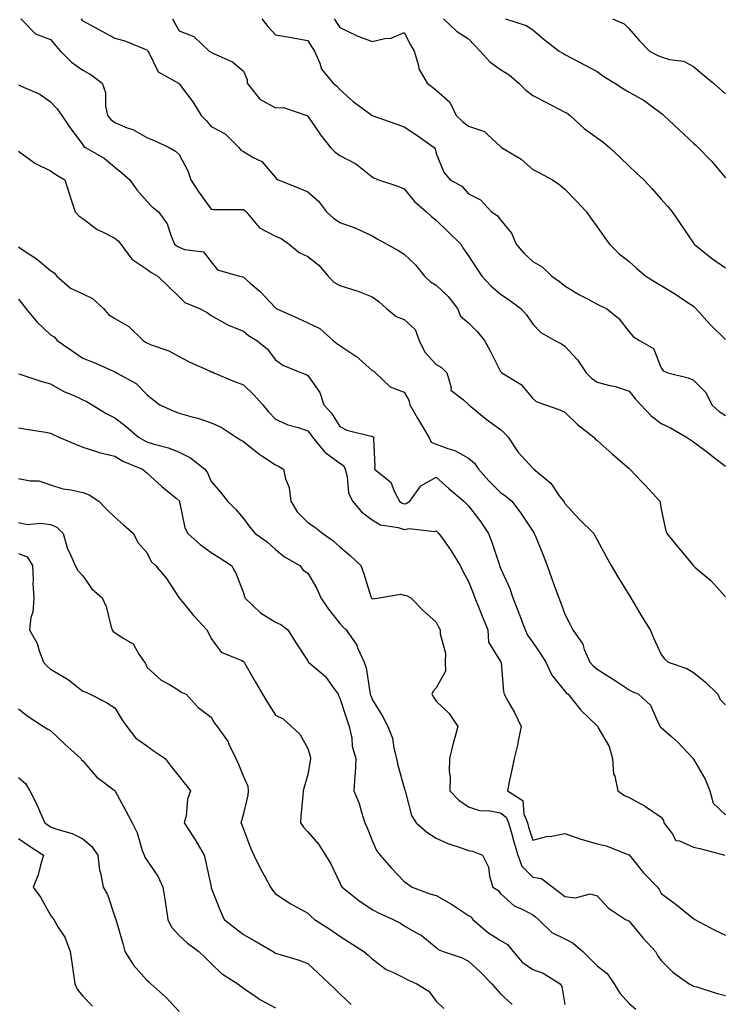
# Model space of a CAD drawing. Units: inches. Extents: x 920963 to 923603, y 7377098 to 7379738.
# Drawn here: x 922728 to 922948, y 7377916 to 7378222 of the extents above; entities that cross this region are included whole.
import ezdxf

# ---------------------------------------------------------------- set-up
doc = ezdxf.new("R2010")
doc.units = ezdxf.units.IN
doc.header["$MEASUREMENT"] = 0
doc.layers.add('Contour_92097377', color=7, linetype='Continuous', true_color=0xa0b8dd)

msp = doc.modelspace()

# ---------------------------------------------------------------- linework, layer by layer
at = {"layer": 'Contour_92097377'}
for points in [[(922728.86, 7378221.92, 3359), (922733.42, 7378217.29, 3359), (922738.05, 7378215.52, 3359), (922739.69, 7378213.56, 3359), (922741.14, 7378211.92, 3359), (922744.6, 7378208.47, 3359), (922748.05, 7378206, 3359), (922750.68, 7378204.55, 3359), (922754.16, 7378201.92, 3359), (922755.15, 7378199.02, 3359), (922755.2, 7378194.77, 3359), (922755.79, 7378191.92, 3359), (922756.76, 7378190.63, 3359), (922758.05, 7378189.71, 3359), (922761.86, 7378188.11, 3359), (922763.65, 7378187.52, 3359), (922768.05, 7378185.02, 3359), (922770.26, 7378184.13, 3359), (922774.98, 7378181.92, 3359), (922776.92, 7378180.79, 3359), (922778.05, 7378179.75, 3359), (922780.81, 7378174.69, 3359), (922781.72, 7378171.92, 3359), (922784.17, 7378168.04, 3359), (922788.05, 7378162.77, 3359), (922788.83, 7378162.7, 3359), (922797.27, 7378162.7, 3359), (922798.05, 7378162.64, 3359), (922798.48, 7378162.35, 3359), (922798.95, 7378161.92, 3359), (922803.06, 7378156.93, 3359), (922808.05, 7378154.4, 3359), (922809.76, 7378153.63, 3359), (922812.28, 7378151.92, 3359), (922815.42, 7378149.29, 3359), (922818.05, 7378148.03, 3359), (922821.48, 7378145.35, 3359), (922824.41, 7378141.92, 3359), (922826.17, 7378140.04, 3359), (922828.05, 7378139.06, 3359), (922832.32, 7378137.65, 3359), (922833.48, 7378137.35, 3359), (922838.05, 7378135.47, 3359), (922840.17, 7378134.04, 3359), (922842.6, 7378131.92, 3359), (922845.55, 7378129.43, 3359), (922848.05, 7378128.48, 3359), (922851.48, 7378125.35, 3359), (922852.68, 7378121.92, 3359), (922854.45, 7378118.32, 3359), (922858.05, 7378114.43, 3359), (922859.71, 7378113.58, 3359), (922861.31, 7378111.92, 3359), (922862.7, 7378107.27, 3359), (922862.58, 7378106.45, 3359), (922866.53, 7378103.44, 3359), (922868.05, 7378102.08, 3359), (922868.11, 7378101.98, 3359), (922868.18, 7378101.92, 3359), (922873.58, 7378097.45, 3359), (922878.05, 7378094.26, 3359), (922879.27, 7378093.14, 3359), (922880.41, 7378091.92, 3359), (922883.41, 7378087.28, 3359), (922888.05, 7378082.23, 3359), (922888.23, 7378082.1, 3359), (922888.41, 7378081.92, 3359), (922893.67, 7378077.54, 3359), (922896.31, 7378073.66, 3359), (922897.6, 7378071.92, 3359), (922897.79, 7378071.65, 3359), (922898.05, 7378071.29, 3359), (922902.54, 7378066.41, 3359), (922907.03, 7378061.92, 3359), (922907.38, 7378061.25, 3359), (922908.05, 7378059.97, 3359), (922910.87, 7378054.74, 3359), (922912.43, 7378051.92, 3359), (922914.54, 7378048.41, 3359), (922918.05, 7378042.72, 3359), (922918.36, 7378042.23, 3359), (922918.55, 7378041.92, 3359), (922919.3, 7378040.68, 3359), (922922.07, 7378035.94, 3359), (922924.6, 7378031.92, 3359), (922925.59, 7378029.47, 3359), (922928.05, 7378024.31, 3359), (922929.04, 7378022.91, 3359), (922930.16, 7378021.92, 3359), (922936.03, 7378019.9, 3359), (922938.05, 7378018.66, 3359), (922941.83, 7378015.7, 3359), (922945.65, 7378011.92, 3359), (922946.38, 7378010.25, 3359), (922948.05, 7378008.68, 3359)], [(922747.56, 7378221.92, 3360), (922747.78, 7378221.65, 3360), (922748.05, 7378221.35, 3360), (922749.29, 7378220.69, 3360), (922754.2, 7378218.07, 3360), (922758.05, 7378215.92, 3360), (922761.2, 7378215.07, 3360), (922767.48, 7378212.49, 3360), (922768.05, 7378212.3, 3360), (922768.2, 7378212.07, 3360), (922768.27, 7378211.92, 3360), (922768.7, 7378211.27, 3360), (922771.57, 7378205.44, 3360), (922777.87, 7378201.92, 3360), (922777.97, 7378201.84, 3360), (922778.05, 7378201.78, 3360), (922782.3, 7378196.17, 3360), (922784.86, 7378191.92, 3360), (922786.47, 7378190.34, 3360), (922788.05, 7378188.53, 3360), (922792.36, 7378186.23, 3360), (922796.67, 7378181.92, 3360), (922797.28, 7378181.15, 3360), (922798.05, 7378180.72, 3360), (922801.09, 7378178.89, 3360), (922803.73, 7378177.6, 3360), (922808.05, 7378172.63, 3360), (922808.36, 7378172.23, 3360), (922808.88, 7378171.92, 3360), (922815.43, 7378169.3, 3360), (922818.05, 7378168.2, 3360), (922821.38, 7378165.25, 3360), (922823.9, 7378161.92, 3360), (922826.07, 7378159.94, 3360), (922828.05, 7378158.64, 3360), (922832.99, 7378156.86, 3360), (922833.26, 7378156.71, 3360), (922838.05, 7378154.46, 3360), (922839.7, 7378153.56, 3360), (922842.64, 7378151.92, 3360), (922846.11, 7378149.98, 3360), (922848.05, 7378148.78, 3360), (922851.57, 7378145.44, 3360), (922854.37, 7378141.92, 3360), (922856.28, 7378140.15, 3360), (922858.05, 7378139.1, 3360), (922861.71, 7378135.58, 3360), (922864.67, 7378131.92, 3360), (922865.58, 7378129.45, 3360), (922868.05, 7378127.4, 3360), (922870.81, 7378124.68, 3360), (922873.05, 7378121.92, 3360), (922874.81, 7378118.68, 3360), (922878.05, 7378112.28, 3360), (922878.21, 7378112.08, 3360), (922878.48, 7378111.92, 3360), (922884.43, 7378108.3, 3360), (922888.05, 7378103.89, 3360), (922889.11, 7378102.98, 3360), (922892.05, 7378101.92, 3360), (922896.53, 7378100.4, 3360), (922898.05, 7378099.64, 3360), (922901.95, 7378095.82, 3360), (922907.02, 7378091.92, 3360), (922907.51, 7378091.38, 3360), (922908.05, 7378090.82, 3360), (922912.81, 7378086.68, 3360), (922916.74, 7378083.23, 3360), (922918.05, 7378082.08, 3360), (922918.13, 7378082, 3360), (922918.23, 7378081.92, 3360), (922922.09, 7378077.88, 3360), (922923.03, 7378076.9, 3360), (922927.55, 7378071.92, 3360), (922927.69, 7378071.56, 3360), (922928.05, 7378069.52, 3360), (922929.33, 7378063.2, 3360), (922929.72, 7378061.92, 3360), (922933.51, 7378057.38, 3360), (922937.73, 7378052.24, 3360), (922937.99, 7378051.92, 3360), (922938.05, 7378051.86, 3360), (922938.48, 7378051.49, 3360), (922943.42, 7378047.29, 3360), (922948.05, 7378042.18, 3360)], [(922775.98, 7378221.92, 3361), (922776.76, 7378220.63, 3361), (922778.05, 7378218.21, 3361), (922782.64, 7378216.51, 3361), (922787.35, 7378211.92, 3361), (922787.85, 7378211.72, 3361), (922788.05, 7378211.6, 3361), (922788.75, 7378211.22, 3361), (922794.7, 7378208.57, 3361), (922798.05, 7378205.69, 3361), (922799.18, 7378203.05, 3361), (922799.19, 7378201.92, 3361), (922803.13, 7378197, 3361), (922808.05, 7378194.31, 3361), (922810.51, 7378194.38, 3361), (922817.82, 7378191.92, 3361), (922817.94, 7378191.81, 3361), (922818.05, 7378191.71, 3361), (922822.01, 7378185.88, 3361), (922825.18, 7378181.92, 3361), (922826.59, 7378180.46, 3361), (922828.05, 7378179.44, 3361), (922833.02, 7378176.89, 3361), (922833.45, 7378176.52, 3361), (922838.05, 7378172.82, 3361), (922838.66, 7378172.53, 3361), (922840.12, 7378171.92, 3361), (922846.1, 7378169.97, 3361), (922848.05, 7378169.11, 3361), (922851.25, 7378165.13, 3361), (922855, 7378161.92, 3361), (922856.58, 7378160.45, 3361), (922858.05, 7378159.38, 3361), (922861.8, 7378155.67, 3361), (922865.65, 7378151.92, 3361), (922866.56, 7378150.43, 3361), (922868.05, 7378148.23, 3361), (922870.57, 7378144.44, 3361), (922872.22, 7378141.92, 3361), (922875.05, 7378138.92, 3361), (922878.05, 7378136.37, 3361), (922880.7, 7378134.57, 3361), (922884.36, 7378131.92, 3361), (922886.06, 7378129.93, 3361), (922888.05, 7378127.05, 3361), (922890.56, 7378124.43, 3361), (922894.93, 7378121.92, 3361), (922897.03, 7378120.91, 3361), (922898.05, 7378120.22, 3361), (922902.01, 7378115.89, 3361), (922904.64, 7378111.92, 3361), (922906.38, 7378110.24, 3361), (922908.05, 7378108.96, 3361), (922912.06, 7378107.91, 3361), (922913.75, 7378107.62, 3361), (922918.05, 7378106.16, 3361), (922919.94, 7378103.81, 3361), (922921.72, 7378101.92, 3361), (922924.79, 7378098.66, 3361), (922928.05, 7378096.11, 3361), (922930.91, 7378094.78, 3361), (922935.92, 7378091.92, 3361), (922937.15, 7378091.02, 3361), (922938.05, 7378090.47, 3361), (922942.89, 7378086.76, 3361), (922944.2, 7378085.77, 3361), (922948.05, 7378082.86, 3361)], [(922803.79, 7378221.92, 3362), (922805.68, 7378219.55, 3362), (922808.05, 7378217.03, 3362), (922812.4, 7378216.27, 3362), (922814.03, 7378215.94, 3362), (922818.05, 7378215.2, 3362), (922819.3, 7378213.17, 3362), (922820.12, 7378211.92, 3362), (922821.84, 7378208.13, 3362), (922822.39, 7378206.26, 3362), (922826, 7378201.92, 3362), (922827.16, 7378201.03, 3362), (922828.05, 7378199.97, 3362), (922832.31, 7378196.18, 3362), (922837.95, 7378192.02, 3362), (922838.05, 7378191.94, 3362), (922838.1, 7378191.92, 3362), (922845.45, 7378189.32, 3362), (922848.05, 7378188.42, 3362), (922851.96, 7378185.83, 3362), (922857.4, 7378181.92, 3362), (922857.66, 7378181.53, 3362), (922858.05, 7378180.1, 3362), (922860.37, 7378174.24, 3362), (922862.32, 7378171.92, 3362), (922866.02, 7378169.89, 3362), (922868.05, 7378167.51, 3362), (922871.8, 7378165.68, 3362), (922875.23, 7378161.92, 3362), (922876.96, 7378160.83, 3362), (922878.05, 7378159.43, 3362), (922881.46, 7378155.33, 3362), (922882.87, 7378151.92, 3362), (922885.23, 7378149.1, 3362), (922888.05, 7378146.54, 3362), (922890.97, 7378144.84, 3362), (922894.04, 7378141.92, 3362), (922896.39, 7378140.26, 3362), (922898.05, 7378138.96, 3362), (922902.41, 7378136.28, 3362), (922905.1, 7378134.88, 3362), (922908.05, 7378133.26, 3362), (922908.97, 7378132.84, 3362), (922910.96, 7378131.92, 3362), (922914.86, 7378128.73, 3362), (922918.05, 7378124.61, 3362), (922919.34, 7378123.21, 3362), (922921.25, 7378121.92, 3362), (922925.59, 7378119.46, 3362), (922928.05, 7378113.46, 3362), (922928.67, 7378112.54, 3362), (922930.11, 7378111.92, 3362), (922936.41, 7378110.29, 3362), (922938.05, 7378109.6, 3362), (922941.92, 7378105.79, 3362), (922943.79, 7378101.92, 3362), (922946, 7378099.87, 3362), (922948.05, 7378098.57, 3362)], [(922826.33, 7378221.92, 3363), (922826.99, 7378220.86, 3363), (922828.05, 7378219.27, 3363), (922832.99, 7378216.85, 3363), (922833.17, 7378216.8, 3363), (922838.05, 7378214.94, 3363), (922842.02, 7378215.89, 3363), (922844.06, 7378215.91, 3363), (922848.05, 7378217.7, 3363), (922849.99, 7378213.86, 3363), (922851.12, 7378211.92, 3363), (922852.48, 7378207.49, 3363), (922852.58, 7378206.45, 3363), (922855.22, 7378201.92, 3363), (922856.87, 7378200.74, 3363), (922858.05, 7378199.8, 3363), (922862.21, 7378196.08, 3363), (922864.18, 7378191.92, 3363), (922866.17, 7378190.04, 3363), (922868.05, 7378188.57, 3363), (922873.02, 7378186.89, 3363), (922874.11, 7378185.86, 3363), (922878.05, 7378182.3, 3363), (922878.21, 7378182.08, 3363), (922878.32, 7378181.92, 3363), (922884.47, 7378178.34, 3363), (922888.05, 7378175.06, 3363), (922890.18, 7378174.05, 3363), (922894.16, 7378171.92, 3363), (922896.51, 7378170.38, 3363), (922898.05, 7378169, 3363), (922901.53, 7378165.4, 3363), (922904.79, 7378161.92, 3363), (922906.13, 7378160, 3363), (922908.05, 7378157.28, 3363), (922910.27, 7378154.14, 3363), (922911.89, 7378151.92, 3363), (922914.98, 7378148.85, 3363), (922918.05, 7378146.47, 3363), (922920.46, 7378144.33, 3363), (922923.22, 7378141.92, 3363), (922926.24, 7378140.11, 3363), (922928.05, 7378139.05, 3363), (922932.46, 7378136.33, 3363), (922936.12, 7378133.86, 3363), (922938.05, 7378132.57, 3363), (922938.42, 7378132.29, 3363), (922938.79, 7378131.92, 3363), (922943.11, 7378126.98, 3363), (922948.05, 7378122.27, 3363)], [(922860.25, 7378221.92, 3364), (922864.3, 7378218.17, 3364), (922868.05, 7378215.75, 3364), (922869.93, 7378213.8, 3364), (922871.68, 7378211.92, 3364), (922874.69, 7378208.55, 3364), (922878.05, 7378206.18, 3364), (922880.68, 7378204.55, 3364), (922883.74, 7378201.92, 3364), (922885.89, 7378199.76, 3364), (922888.05, 7378198.14, 3364), (922892.15, 7378196.02, 3364), (922898.05, 7378192.97, 3364), (922898.73, 7378192.6, 3364), (922899.68, 7378191.92, 3364), (922904, 7378187.87, 3364), (922908.05, 7378185, 3364), (922909.87, 7378183.73, 3364), (922911.98, 7378181.92, 3364), (922915.1, 7378178.97, 3364), (922918.05, 7378176.18, 3364), (922920.25, 7378174.12, 3364), (922922.57, 7378171.92, 3364), (922925.19, 7378169.06, 3364), (922928.05, 7378165.87, 3364), (922929.89, 7378163.76, 3364), (922931.38, 7378161.92, 3364), (922934.1, 7378157.98, 3364), (922938.05, 7378152.24, 3364), (922938.18, 7378152.05, 3364), (922938.27, 7378151.92, 3364), (922943.71, 7378147.58, 3364), (922948.05, 7378144.5, 3364)], [(922879.59, 7378221.92, 3365), (922885.99, 7378219.86, 3365), (922888.05, 7378218.53, 3365), (922891.62, 7378215.49, 3365), (922896.3, 7378211.92, 3365), (922897.4, 7378211.27, 3365), (922898.05, 7378210.88, 3365), (922900.26, 7378209.71, 3365), (922903.92, 7378207.79, 3365), (922908.05, 7378205.57, 3365), (922910.12, 7378203.99, 3365), (922913.64, 7378201.92, 3365), (922916.31, 7378200.18, 3365), (922918.05, 7378199.18, 3365), (922922.69, 7378196.56, 3365), (922925.57, 7378194.4, 3365), (922928.05, 7378192.62, 3365), (922928.43, 7378192.3, 3365), (922928.88, 7378191.92, 3365), (922933.6, 7378187.47, 3365), (922938.05, 7378183.31, 3365), (922938.77, 7378182.64, 3365), (922939.55, 7378181.92, 3365), (922943.75, 7378177.62, 3365), (922948.05, 7378172.56, 3365)], [(922912.84, 7378221.92, 3366), (922916.5, 7378220.36, 3366), (922918.05, 7378218.82, 3366), (922921.26, 7378215.13, 3366), (922924.36, 7378211.92, 3366), (922926.79, 7378210.66, 3366), (922928.05, 7378210.14, 3366), (922930.62, 7378209.35, 3366), (922934.9, 7378208.77, 3366), (922938.05, 7378207.16, 3366), (922940.87, 7378204.74, 3366), (922944.26, 7378201.92, 3366), (922946.3, 7378200.17, 3366), (922948.05, 7378198.66, 3366)], [(922728.05, 7378201.48, 3358), (922728.94, 7378201.03, 3358), (922734.71, 7378198.58, 3358), (922738.05, 7378196.19, 3358), (922740.11, 7378193.98, 3358), (922741.58, 7378191.92, 3358), (922744.18, 7378188.05, 3358), (922748.05, 7378182.76, 3358), (922748.38, 7378182.25, 3358), (922748.93, 7378181.92, 3358), (922754.71, 7378178.59, 3358), (922758.05, 7378175.85, 3358), (922760.21, 7378174.08, 3358), (922762.77, 7378171.92, 3358), (922764.89, 7378168.76, 3358), (922768.05, 7378165.21, 3358), (922769.65, 7378163.52, 3358), (922771.61, 7378161.92, 3358), (922774.37, 7378158.24, 3358), (922775.55, 7378154.42, 3358), (922776.66, 7378151.92, 3358), (922777.43, 7378151.31, 3358), (922778.05, 7378150.93, 3358), (922779.75, 7378150.22, 3358), (922785.59, 7378149.46, 3358), (922788.05, 7378146.38, 3358), (922789.99, 7378143.86, 3358), (922796.86, 7378141.92, 3358), (922797.85, 7378141.72, 3358), (922798.05, 7378141.65, 3358), (922800.07, 7378139.9, 3358), (922803.28, 7378137.15, 3358), (922808.05, 7378132.08, 3358), (922808.15, 7378132.02, 3358), (922808.28, 7378131.92, 3358), (922815.02, 7378128.89, 3358), (922818.05, 7378127.43, 3358), (922821.81, 7378125.68, 3358), (922826.02, 7378121.92, 3358), (922827.13, 7378121, 3358), (922828.05, 7378120.37, 3358), (922832.66, 7378117.31, 3358), (922833.14, 7378117.01, 3358), (922838.05, 7378112.65, 3358), (922838.57, 7378112.44, 3358), (922839.16, 7378111.92, 3358), (922843.69, 7378107.56, 3358), (922848.05, 7378105.82, 3358), (922849.51, 7378103.37, 3358), (922849.8, 7378101.92, 3358), (922852.22, 7378097.74, 3358), (922852.83, 7378096.7, 3358), (922855.68, 7378091.92, 3358), (922856.48, 7378090.35, 3358), (922858.05, 7378089.68, 3358), (922861.67, 7378088.3, 3358), (922863.85, 7378087.72, 3358), (922868.05, 7378085.39, 3358), (922869.96, 7378083.83, 3358), (922871.16, 7378081.92, 3358), (922874.37, 7378078.24, 3358), (922878.05, 7378074.62, 3358), (922879.69, 7378073.56, 3358), (922881.57, 7378071.92, 3358), (922884.36, 7378068.23, 3358), (922888.05, 7378062.63, 3358), (922888.34, 7378062.21, 3358), (922888.54, 7378061.92, 3358), (922888.88, 7378061.1, 3358), (922891.28, 7378055.15, 3358), (922892.54, 7378051.92, 3358), (922893.96, 7378047.83, 3358), (922895.05, 7378044.92, 3358), (922896.13, 7378041.92, 3358), (922896.73, 7378040.6, 3358), (922898.05, 7378036.78, 3358), (922899.71, 7378033.58, 3358), (922900.5, 7378031.92, 3358), (922903.6, 7378027.46, 3358), (922904.08, 7378025.89, 3358), (922905.81, 7378021.92, 3358), (922906.85, 7378020.72, 3358), (922908.05, 7378019.72, 3358), (922912.87, 7378016.74, 3358), (922913.98, 7378015.99, 3358), (922918.05, 7378013.29, 3358), (922918.95, 7378012.82, 3358), (922920.95, 7378011.92, 3358), (922924.65, 7378008.52, 3358), (922927.15, 7378002.82, 3358), (922927.66, 7378001.92, 3358), (922927.81, 7378001.68, 3358), (922928.05, 7378001.59, 3358), (922931.3, 7377998.67, 3358), (922933.15, 7377997.02, 3358), (922935.95, 7377994.02, 3358), (922937.92, 7377991.92, 3358), (922937.95, 7377991.82, 3358), (922938.05, 7377991.69, 3358), (922941.67, 7377985.54, 3358), (922943.13, 7377981.92, 3358), (922944.14, 7377978.01, 3358), (922948.05, 7377974.4, 3358)], [(922728.05, 7378180.78, 3357), (922731.94, 7378178.03, 3357), (922733.2, 7378177.07, 3357), (922738.05, 7378174.73, 3357), (922739.67, 7378173.54, 3357), (922742.45, 7378171.92, 3357), (922743.8, 7378167.67, 3357), (922744.6, 7378165.37, 3357), (922745.74, 7378161.92, 3357), (922746.82, 7378160.69, 3357), (922748.05, 7378159.89, 3357), (922752.58, 7378156.45, 3357), (922754.22, 7378155.75, 3357), (922758.05, 7378153.77, 3357), (922759.09, 7378152.96, 3357), (922759.93, 7378151.92, 3357), (922763.36, 7378147.23, 3357), (922768.05, 7378144.1, 3357), (922769.29, 7378143.16, 3357), (922771.46, 7378141.92, 3357), (922774.8, 7378138.67, 3357), (922778.05, 7378135.56, 3357), (922779.87, 7378133.74, 3357), (922784.39, 7378131.92, 3357), (922786.8, 7378130.67, 3357), (922788.05, 7378129.7, 3357), (922793.01, 7378126.87, 3357), (922793.14, 7378126.83, 3357), (922798.05, 7378124.83, 3357), (922799.6, 7378123.47, 3357), (922802.22, 7378121.92, 3357), (922805.44, 7378119.31, 3357), (922808.05, 7378115.92, 3357), (922810.36, 7378114.23, 3357), (922816.14, 7378111.92, 3357), (922817.52, 7378111.39, 3357), (922818.05, 7378111.04, 3357), (922821.86, 7378105.73, 3357), (922823.11, 7378101.92, 3357), (922825.43, 7378099.3, 3357), (922828.05, 7378095.18, 3357), (922830.2, 7378094.07, 3357), (922837.81, 7378092.16, 3357), (922838.05, 7378092.08, 3357), (922838.18, 7378092.05, 3357), (922838.58, 7378091.92, 3357), (922838.53, 7378091.44, 3357), (922838.92, 7378082.79, 3357), (922838.86, 7378081.92, 3357), (922843.96, 7378077.84, 3357), (922844.91, 7378075.07, 3357), (922846.57, 7378071.92, 3357), (922847.44, 7378071.32, 3357), (922848.05, 7378071.12, 3357), (922848.73, 7378071.24, 3357), (922849.82, 7378071.92, 3357), (922853.19, 7378076.78, 3357), (922858.05, 7378079.42, 3357), (922861.99, 7378075.86, 3357), (922866.64, 7378071.92, 3357), (922867.36, 7378071.23, 3357), (922868.05, 7378070.53, 3357), (922871.75, 7378065.62, 3357), (922874.26, 7378061.92, 3357), (922875.34, 7378059.21, 3357), (922877.59, 7378052.38, 3357), (922877.76, 7378051.92, 3357), (922878.05, 7378051.18, 3357), (922880.89, 7378044.76, 3357), (922881.82, 7378041.92, 3357), (922883.58, 7378037.45, 3357), (922884.21, 7378035.76, 3357), (922885.67, 7378031.92, 3357), (922886.47, 7378030.34, 3357), (922888.05, 7378027.97, 3357), (922890.56, 7378024.43, 3357), (922892.12, 7378021.92, 3357), (922894.01, 7378017.88, 3357), (922898.05, 7378012.88, 3357), (922898.49, 7378012.36, 3357), (922899.03, 7378011.92, 3357), (922903.06, 7378006.93, 3357), (922908.05, 7378002.13, 3357), (922908.16, 7378002.03, 3357), (922908.27, 7378001.92, 3357), (922908.45, 7378001.53, 3357), (922911.84, 7377995.71, 3357), (922912.85, 7377991.92, 3357), (922913.18, 7377987.05, 3357), (922913.57, 7377986.4, 3357), (922914.48, 7377981.92, 3357), (922916.58, 7377980.45, 3357), (922918.05, 7377979.85, 3357), (922922.78, 7377977.19, 3357), (922923.14, 7377977.01, 3357), (922928.05, 7377973.73, 3357), (922928.76, 7377972.63, 3357), (922928.87, 7377971.92, 3357), (922931.39, 7377968.58, 3357), (922932.56, 7377966.43, 3357), (922933.66, 7377966.31, 3357), (922938.05, 7377964.34, 3357), (922940.06, 7377963.93, 3357), (922947.79, 7377961.92, 3357)], [(922728.05, 7378151.01, 3356), (922730.77, 7378149.2, 3356), (922733.57, 7378147.44, 3356), (922738.05, 7378143.7, 3356), (922739.14, 7378143.02, 3356), (922739.97, 7378141.92, 3356), (922744.3, 7378138.17, 3356), (922748.05, 7378136.45, 3356), (922751.14, 7378135.01, 3356), (922754.57, 7378131.92, 3356), (922756.13, 7378130, 3356), (922758.05, 7378128.82, 3356), (922762.37, 7378126.24, 3356), (922766.83, 7378121.92, 3356), (922767.55, 7378121.42, 3356), (922768.05, 7378121.16, 3356), (922769.35, 7378120.62, 3356), (922774.8, 7378118.67, 3356), (922778.05, 7378116.99, 3356), (922781.36, 7378115.23, 3356), (922787.46, 7378112.51, 3356), (922788.05, 7378112.23, 3356), (922788.29, 7378112.16, 3356), (922788.87, 7378111.92, 3356), (922795.31, 7378109.18, 3356), (922798.05, 7378108.19, 3356), (922801.23, 7378105.1, 3356), (922804.1, 7378101.92, 3356), (922805.87, 7378099.74, 3356), (922808.05, 7378097.46, 3356), (922811.88, 7378095.75, 3356), (922815.08, 7378094.89, 3356), (922818.05, 7378093.85, 3356), (922818.97, 7378092.84, 3356), (922819.59, 7378091.92, 3356), (922823.35, 7378087.22, 3356), (922828.05, 7378083.79, 3356), (922829.18, 7378083.05, 3356), (922829.67, 7378081.92, 3356), (922830.28, 7378079.69, 3356), (922830.72, 7378074.58, 3356), (922831.95, 7378071.92, 3356), (922834.81, 7378068.68, 3356), (922838.05, 7378066.14, 3356), (922840.74, 7378064.6, 3356), (922846.2, 7378063.77, 3356), (922848.05, 7378063.16, 3356), (922849.57, 7378063.44, 3356), (922857.47, 7378062.5, 3356), (922858.05, 7378062.74, 3356), (922858.46, 7378062.34, 3356), (922858.88, 7378061.92, 3356), (922860.77, 7378059.2, 3356), (922862.67, 7378056.54, 3356), (922865.48, 7378051.92, 3356), (922866.34, 7378050.21, 3356), (922868.05, 7378047.01, 3356), (922869.49, 7378043.36, 3356), (922870.06, 7378041.92, 3356), (922871.39, 7378038.57, 3356), (922872.34, 7378036.21, 3356), (922874.04, 7378031.92, 3356), (922874.29, 7378028.16, 3356), (922878.05, 7378022.15, 3356), (922878.12, 7378021.99, 3356), (922878.17, 7378021.92, 3356), (922878.19, 7378021.78, 3356), (922878.95, 7378012.82, 3356), (922879.17, 7378011.92, 3356), (922880.53, 7378009.44, 3356), (922882.37, 7378006.24, 3356), (922884.47, 7378001.92, 3356), (922883.54, 7377997.41, 3356), (922883.45, 7377996.53, 3356), (922882.25, 7377991.92, 3356), (922881.59, 7377988.38, 3356), (922880.77, 7377984.64, 3356), (922880.24, 7377981.92, 3356), (922885, 7377978.87, 3356), (922885.25, 7377974.72, 3356), (922886.39, 7377971.92, 3356), (922886.76, 7377970.63, 3356), (922888.05, 7377966.6, 3356), (922892.29, 7377967.68, 3356), (922893.97, 7377967.84, 3356), (922898.05, 7377968.65, 3356), (922903.01, 7377966.88, 3356), (922903.11, 7377966.86, 3356), (922908.05, 7377965.46, 3356), (922910.92, 7377964.79, 3356), (922917.94, 7377962.03, 3356), (922918.05, 7377962, 3356), (922918.09, 7377961.96, 3356), (922918.12, 7377961.92, 3356), (922918.45, 7377961.52, 3356), (922922.55, 7377956.42, 3356), (922926.89, 7377951.92, 3356), (922927.36, 7377951.23, 3356), (922928.05, 7377950.01, 3356), (922932.69, 7377946.56, 3356), (922936.64, 7377943.33, 3356), (922938.05, 7377942.18, 3356), (922938.18, 7377942.05, 3356), (922938.43, 7377941.92, 3356), (922944.67, 7377938.54, 3356), (922948.05, 7377936.96, 3356)], [(922728.05, 7378134.75, 3355), (922729.34, 7378133.21, 3355), (922730.34, 7378131.92, 3355), (922733.84, 7378127.71, 3355), (922738.05, 7378123.71, 3355), (922739.17, 7378123.04, 3355), (922740.15, 7378121.92, 3355), (922744.8, 7378118.67, 3355), (922748.05, 7378116.43, 3355), (922751.35, 7378115.21, 3355), (922757.61, 7378112.36, 3355), (922758.05, 7378112.18, 3355), (922758.21, 7378112.07, 3355), (922758.56, 7378111.92, 3355), (922764.7, 7378108.57, 3355), (922768.05, 7378105.18, 3355), (922769.79, 7378103.66, 3355), (922772.1, 7378101.92, 3355), (922776.19, 7378100.06, 3355), (922778.05, 7378099.37, 3355), (922781.67, 7378098.3, 3355), (922783.89, 7378097.76, 3355), (922788.05, 7378096.34, 3355), (922791.12, 7378094.99, 3355), (922795.83, 7378091.92, 3355), (922797.19, 7378091.06, 3355), (922798.05, 7378090.57, 3355), (922802.83, 7378086.7, 3355), (922804.07, 7378085.9, 3355), (922808.05, 7378083.22, 3355), (922808.98, 7378082.86, 3355), (922810.48, 7378081.92, 3355), (922811.1, 7378078.87, 3355), (922812.33, 7378076.19, 3355), (922812.77, 7378071.92, 3355), (922814.8, 7378068.67, 3355), (922818.05, 7378065.29, 3355), (922820.14, 7378064.01, 3355), (922822.71, 7378061.92, 3355), (922825.83, 7378059.7, 3355), (922828.05, 7378057.78, 3355), (922831.25, 7378055.12, 3355), (922834.57, 7378051.92, 3355), (922835.55, 7378049.42, 3355), (922837.68, 7378042.29, 3355), (922837.81, 7378041.92, 3355), (922837.92, 7378041.79, 3355), (922838.05, 7378041.67, 3355), (922838.36, 7378041.61, 3355), (922840.24, 7378041.92, 3355), (922846.95, 7378043.02, 3355), (922848.05, 7378042.73, 3355), (922848.76, 7378042.63, 3355), (922850.13, 7378041.92, 3355), (922854.02, 7378037.88, 3355), (922858.05, 7378034.34, 3355), (922858.81, 7378032.68, 3355), (922859.24, 7378031.92, 3355), (922859.21, 7378030.76, 3355), (922860.88, 7378024.75, 3355), (922860.84, 7378021.92, 3355), (922860.91, 7378019.06, 3355), (922858.05, 7378013.93, 3355), (922857.11, 7378012.86, 3355), (922856.64, 7378011.92, 3355), (922857.17, 7378011.04, 3355), (922858.05, 7378009.76, 3355), (922862.03, 7378005.91, 3355), (922864.79, 7378001.92, 3355), (922863.51, 7377997.38, 3355), (922863.27, 7377996.7, 3355), (922862.14, 7377991.92, 3355), (922862.08, 7377987.89, 3355), (922862.32, 7377986.19, 3355), (922862.28, 7377981.92, 3355), (922865.07, 7377978.94, 3355), (922868.05, 7377976.95, 3355), (922871.82, 7377975.69, 3355), (922874.16, 7377975.81, 3355), (922878.05, 7377975.1, 3355), (922879.8, 7377973.67, 3355), (922880.52, 7377971.92, 3355), (922881.52, 7377968.45, 3355), (922882.17, 7377966.04, 3355), (922883.42, 7377961.92, 3355), (922884.62, 7377958.49, 3355), (922888.05, 7377955.08, 3355), (922890.78, 7377954.65, 3355), (922894.29, 7377951.92, 3355), (922896.43, 7377950.3, 3355), (922898.05, 7377948.98, 3355), (922901.35, 7377948.62, 3355), (922905.95, 7377949.82, 3355), (922908.05, 7377949.25, 3355), (922911.58, 7377945.45, 3355), (922916.88, 7377941.92, 3355), (922917.68, 7377941.55, 3355), (922918.05, 7377941.38, 3355), (922922.31, 7377936.18, 3355), (922926.22, 7377931.92, 3355), (922926.83, 7377930.71, 3355), (922928.05, 7377929.13, 3355), (922931.65, 7377925.52, 3355), (922936.75, 7377921.92, 3355), (922937.57, 7377921.44, 3355), (922938.05, 7377921.19, 3355), (922939.06, 7377920.92, 3355), (922945.09, 7377918.96, 3355), (922948.05, 7377918.25, 3355)], [(922728.05, 7378111.58, 3354), (922728.53, 7378111.44, 3354), (922735.33, 7378109.19, 3354), (922738.05, 7378108.49, 3354), (922742.22, 7378106.09, 3354), (922745.05, 7378104.92, 3354), (922748.05, 7378103.51, 3354), (922749.15, 7378103.03, 3354), (922751.02, 7378101.92, 3354), (922755.36, 7378099.23, 3354), (922758.05, 7378097.93, 3354), (922761.47, 7378095.34, 3354), (922765.44, 7378091.92, 3354), (922767.03, 7378090.9, 3354), (922768.05, 7378090.43, 3354), (922770.27, 7378089.7, 3354), (922774.72, 7378088.59, 3354), (922778.05, 7378087.23, 3354), (922781.6, 7378085.48, 3354), (922786.08, 7378081.92, 3354), (922786.9, 7378080.77, 3354), (922788.05, 7378078.09, 3354), (922790.9, 7378074.77, 3354), (922793.14, 7378071.92, 3354), (922795.62, 7378069.49, 3354), (922798.05, 7378066.55, 3354), (922800.06, 7378063.92, 3354), (922801.68, 7378061.92, 3354), (922805.44, 7378059.31, 3354), (922808.05, 7378056.91, 3354), (922810.8, 7378054.67, 3354), (922815.59, 7378051.92, 3354), (922816.64, 7378050.51, 3354), (922818.05, 7378049.56, 3354), (922820.89, 7378044.76, 3354), (922822.16, 7378041.92, 3354), (922824.54, 7378038.41, 3354), (922828.05, 7378033.93, 3354), (922829.01, 7378032.88, 3354), (922830.06, 7378031.92, 3354), (922833.31, 7378027.18, 3354), (922833.59, 7378026.38, 3354), (922835.63, 7378021.92, 3354), (922836.24, 7378020.11, 3354), (922837.33, 7378012.64, 3354), (922837.51, 7378011.92, 3354), (922837.64, 7378011.52, 3354), (922838.05, 7378010.33, 3354), (922841.28, 7378005.15, 3354), (922842.97, 7378001.92, 3354), (922844.4, 7377998.27, 3354), (922844.85, 7377995.12, 3354), (922845.72, 7377991.92, 3354), (922846.04, 7377989.91, 3354), (922848.05, 7377982.85, 3354), (922848.27, 7377982.14, 3354), (922848.32, 7377981.92, 3354), (922848.49, 7377981.48, 3354), (922850.31, 7377974.18, 3354), (922851.77, 7377971.92, 3354), (922855.15, 7377969.02, 3354), (922858.05, 7377967.13, 3354), (922861.62, 7377965.49, 3354), (922865.83, 7377964.14, 3354), (922868.05, 7377963.3, 3354), (922869.28, 7377963.15, 3354), (922872.45, 7377961.92, 3354), (922874.24, 7377958.11, 3354), (922874.61, 7377955.36, 3354), (922875.63, 7377951.92, 3354), (922877.17, 7377951.04, 3354), (922878.05, 7377949.95, 3354), (922882.26, 7377946.13, 3354), (922884.94, 7377945.03, 3354), (922888.05, 7377943.37, 3354), (922888.88, 7377942.74, 3354), (922889.88, 7377941.92, 3354), (922893.96, 7377937.83, 3354), (922898.05, 7377935.91, 3354), (922900.65, 7377934.52, 3354), (922903.62, 7377931.92, 3354), (922905.84, 7377929.71, 3354), (922908.05, 7377927.43, 3354), (922911.24, 7377925.11, 3354), (922913.35, 7377921.92, 3354), (922915.12, 7377918.99, 3354), (922918.05, 7377915.73, 3354), (922920.11, 7377913.98, 3354)], [(922728.05, 7378094.77, 3353), (922730.43, 7378094.31, 3353), (922736.59, 7378093.39, 3353), (922738.05, 7378093.12, 3353), (922738.86, 7378092.73, 3353), (922740.63, 7378091.92, 3353), (922745.81, 7378089.68, 3353), (922748.05, 7378088.75, 3353), (922752.64, 7378087.33, 3353), (922753.23, 7378087.1, 3353), (922758.05, 7378085.93, 3353), (922760.56, 7378084.44, 3353), (922766.7, 7378081.92, 3353), (922767.42, 7378081.29, 3353), (922768.05, 7378080.79, 3353), (922772.67, 7378076.54, 3353), (922777.08, 7378072.89, 3353), (922778.05, 7378072.08, 3353), (922778.12, 7378071.99, 3353), (922778.15, 7378071.92, 3353), (922778.21, 7378071.76, 3353), (922779.84, 7378063.71, 3353), (922780.75, 7378061.92, 3353), (922784.64, 7378058.51, 3353), (922788.05, 7378056.05, 3353), (922790.55, 7378054.42, 3353), (922794.38, 7378051.92, 3353), (922795.66, 7378049.53, 3353), (922798.05, 7378043.45, 3353), (922798.43, 7378042.3, 3353), (922798.54, 7378041.92, 3353), (922803.34, 7378037.21, 3353), (922808.05, 7378034.3, 3353), (922809.74, 7378033.61, 3353), (922811.88, 7378031.92, 3353), (922814.23, 7378028.1, 3353), (922818.05, 7378022.29, 3353), (922818.18, 7378022.05, 3353), (922818.3, 7378021.92, 3353), (922823.61, 7378017.48, 3353), (922825.94, 7378014.03, 3353), (922827.5, 7378011.92, 3353), (922827.65, 7378011.52, 3353), (922828.05, 7378010.75, 3353), (922830.24, 7378004.11, 3353), (922830.98, 7378001.92, 3353), (922831.74, 7377998.23, 3353), (922831.89, 7377995.76, 3353), (922833.03, 7377991.92, 3353), (922832.81, 7377987.17, 3353), (922832.68, 7377986.55, 3353), (922832.4, 7377981.92, 3353), (922834.04, 7377977.91, 3353), (922834.76, 7377975.21, 3353), (922835.86, 7377971.92, 3353), (922836.5, 7377970.37, 3353), (922838.05, 7377966.47, 3353), (922839.45, 7377963.32, 3353), (922840.54, 7377961.92, 3353), (922844.06, 7377957.93, 3353), (922848.05, 7377953.7, 3353), (922849.07, 7377952.94, 3353), (922850.5, 7377951.92, 3353), (922856.04, 7377949.91, 3353), (922858.05, 7377949.33, 3353), (922862.73, 7377946.6, 3353), (922864.6, 7377945.37, 3353), (922868.05, 7377943.15, 3353), (922868.79, 7377942.66, 3353), (922869.42, 7377941.92, 3353), (922874.02, 7377937.89, 3353), (922878.05, 7377935.33, 3353), (922880.24, 7377934.11, 3353), (922882.01, 7377931.92, 3353), (922884.78, 7377928.65, 3353), (922888.05, 7377926.32, 3353), (922891.31, 7377925.18, 3353), (922896.59, 7377921.92, 3353), (922897.15, 7377921.02, 3353), (922898.05, 7377915.48, 3353)], [(922728.05, 7378079, 3352), (922731.7, 7378078.27, 3352), (922734.4, 7378078.27, 3352), (922738.05, 7378077.07, 3352), (922741.91, 7378075.78, 3352), (922744.46, 7378075.51, 3352), (922748.05, 7378074.66, 3352), (922750.07, 7378073.94, 3352), (922753.07, 7378071.92, 3352), (922755.52, 7378069.39, 3352), (922758.05, 7378067.02, 3352), (922760.75, 7378064.62, 3352), (922763.89, 7378061.92, 3352), (922765.22, 7378059.09, 3352), (922768.05, 7378056, 3352), (922769.33, 7378053.2, 3352), (922770.7, 7378051.92, 3352), (922774.1, 7378047.97, 3352), (922777.97, 7378042, 3352), (922778.05, 7378041.88, 3352), (922782.52, 7378036.39, 3352), (922786.62, 7378031.92, 3352), (922787.2, 7378031.06, 3352), (922788.05, 7378029.27, 3352), (922791.12, 7378024.99, 3352), (922797.57, 7378022.4, 3352), (922798.05, 7378022.12, 3352), (922798.16, 7378022.03, 3352), (922798.24, 7378021.92, 3352), (922798.48, 7378021.49, 3352), (922801.83, 7378015.7, 3352), (922803.95, 7378011.92, 3352), (922805.51, 7378009.38, 3352), (922808.05, 7378005.47, 3352), (922810.41, 7378004.28, 3352), (922812.96, 7378001.92, 3352), (922815.62, 7377999.49, 3352), (922818.05, 7377995.1, 3352), (922818.79, 7377992.66, 3352), (922818.92, 7377991.92, 3352), (922818.79, 7377991.18, 3352), (922818.05, 7377987.01, 3352), (922816.94, 7377983.03, 3352), (922816.66, 7377981.92, 3352), (922816.53, 7377980.4, 3352), (922815.95, 7377974.02, 3352), (922815.77, 7377971.92, 3352), (922816.7, 7377970.57, 3352), (922818.05, 7377969.14, 3352), (922821.39, 7377965.26, 3352), (922823.62, 7377961.92, 3352), (922825.27, 7377959.14, 3352), (922828.05, 7377953.32, 3352), (922828.47, 7377952.34, 3352), (922828.75, 7377951.92, 3352), (922833.95, 7377947.82, 3352), (922838.05, 7377945, 3352), (922840.03, 7377943.9, 3352), (922844.65, 7377941.92, 3352), (922846.87, 7377940.74, 3352), (922848.05, 7377939.86, 3352), (922852.64, 7377937.33, 3352), (922853.2, 7377937.07, 3352), (922858.05, 7377933.21, 3352), (922858.67, 7377932.54, 3352), (922860.16, 7377931.92, 3352), (922866.07, 7377929.94, 3352), (922868.05, 7377928.89, 3352), (922871.73, 7377925.6, 3352), (922875.32, 7377921.92, 3352), (922876.59, 7377920.46, 3352), (922878.05, 7377918.81, 3352), (922881.62, 7377915.49, 3352)], [(922728.05, 7378065.32, 3351), (922730.85, 7378064.72, 3351), (922734.89, 7378065.08, 3351), (922738.05, 7378064.67, 3351), (922740.04, 7378063.91, 3351), (922741.95, 7378061.92, 3351), (922743.31, 7378057.18, 3351), (922743.94, 7378056.03, 3351), (922745.71, 7378051.92, 3351), (922746.59, 7378050.45, 3351), (922748.05, 7378048.72, 3351), (922750.87, 7378044.74, 3351), (922754.15, 7378041.92, 3351), (922755.34, 7378039.2, 3351), (922756.8, 7378033.18, 3351), (922757.21, 7378031.92, 3351), (922757.54, 7378031.41, 3351), (922758.05, 7378031.1, 3351), (922760.63, 7378029.34, 3351), (922763.77, 7378027.64, 3351), (922765.56, 7378024.41, 3351), (922767.28, 7378021.92, 3351), (922767.57, 7378021.44, 3351), (922768.05, 7378020.39, 3351), (922772.42, 7378016.29, 3351), (922775.01, 7378014.96, 3351), (922778.05, 7378013.14, 3351), (922778.69, 7378012.57, 3351), (922780.24, 7378011.92, 3351), (922783.95, 7378007.82, 3351), (922788.05, 7378004.8, 3351), (922789.09, 7378002.95, 3351), (922789.85, 7378001.92, 3351), (922793.26, 7377997.13, 3351), (922793.53, 7377996.43, 3351), (922795.73, 7377991.92, 3351), (922796.47, 7377990.34, 3351), (922798.05, 7377986.34, 3351), (922799.44, 7377983.31, 3351), (922799.57, 7377981.92, 3351), (922799.39, 7377980.58, 3351), (922798.05, 7377974.85, 3351), (922797.45, 7377972.52, 3351), (922797.22, 7377971.92, 3351), (922797.51, 7377971.38, 3351), (922798.05, 7377969.93, 3351), (922800.3, 7377964.17, 3351), (922801.29, 7377961.92, 3351), (922803.52, 7377957.39, 3351), (922804.68, 7377955.29, 3351), (922806.48, 7377951.92, 3351), (922807.09, 7377950.96, 3351), (922808.05, 7377949.9, 3351), (922812.84, 7377946.7, 3351), (922813.7, 7377946.27, 3351), (922818.05, 7377943.88, 3351), (922819.01, 7377942.88, 3351), (922820.2, 7377941.92, 3351), (922824.97, 7377938.84, 3351), (922828.05, 7377936.71, 3351), (922830.96, 7377934.83, 3351), (922835.55, 7377931.92, 3351), (922836.89, 7377930.76, 3351), (922838.05, 7377929.62, 3351), (922842.42, 7377926.3, 3351), (922844.51, 7377925.46, 3351), (922848.05, 7377923.69, 3351), (922849.23, 7377923.1, 3351), (922851.98, 7377921.92, 3351), (922855.77, 7377919.64, 3351), (922858.05, 7377916.43, 3351), (922860.37, 7377914.24, 3351)], [(922728.05, 7378055.72, 3350), (922730.75, 7378054.62, 3350), (922732.4, 7378051.92, 3350), (922732.63, 7378047.35, 3350), (922732.51, 7378046.38, 3350), (922732.83, 7378041.92, 3350), (922732.57, 7378037.4, 3350), (922731.96, 7378035.83, 3350), (922731.53, 7378031.92, 3350), (922733.85, 7378027.71, 3350), (922734.5, 7378025.47, 3350), (922735.9, 7378021.92, 3350), (922736.86, 7378020.73, 3350), (922738.05, 7378019.74, 3350), (922742.99, 7378016.86, 3350), (922743.6, 7378016.37, 3350), (922748.05, 7378012.93, 3350), (922748.79, 7378012.66, 3350), (922750.38, 7378011.92, 3350), (922755.48, 7378009.35, 3350), (922758.05, 7378007.72, 3350), (922760.19, 7378004.06, 3350), (922761.78, 7378001.92, 3350), (922764.49, 7377998.36, 3350), (922768.05, 7377995.92, 3350), (922770.31, 7377994.18, 3350), (922773.66, 7377991.92, 3350), (922775.59, 7377989.47, 3350), (922778.05, 7377986.33, 3350), (922780.03, 7377983.9, 3350), (922781.61, 7377981.92, 3350), (922780.62, 7377979.35, 3350), (922780.2, 7377974.07, 3350), (922779.67, 7377971.92, 3350), (922782.52, 7377967.45, 3350), (922782.94, 7377966.81, 3350), (922785.87, 7377961.92, 3350), (922786.3, 7377960.17, 3350), (922787.98, 7377951.99, 3350), (922788, 7377951.87, 3350), (922788.05, 7377951.74, 3350), (922790.85, 7377944.72, 3350), (922792.09, 7377941.92, 3350), (922795.37, 7377939.24, 3350), (922798.05, 7377937.18, 3350), (922801.43, 7377935.3, 3350), (922807.29, 7377931.92, 3350), (922807.76, 7377931.63, 3350), (922808.05, 7377931.45, 3350), (922808.76, 7377931.21, 3350), (922815.39, 7377929.27, 3350), (922818.05, 7377928.2, 3350), (922821.32, 7377925.19, 3350), (922824.82, 7377921.92, 3350), (922826.45, 7377920.32, 3350), (922828.05, 7377918.8, 3350), (922831.57, 7377915.44, 3350)], [(922728.05, 7378007.39, 3349), (922731.1, 7378004.97, 3349), (922735.83, 7378001.92, 3349), (922737.22, 7378001.1, 3349), (922738.05, 7378000.63, 3349), (922742.5, 7377996.37, 3349), (922747.45, 7377991.92, 3349), (922747.68, 7377991.55, 3349), (922748.05, 7377991.18, 3349), (922752.35, 7377986.22, 3349), (922757.88, 7377982.09, 3349), (922758.05, 7377981.96, 3349), (922758.07, 7377981.94, 3349), (922758.09, 7377981.92, 3349), (922758.14, 7377981.83, 3349), (922761.61, 7377975.48, 3349), (922763.46, 7377971.92, 3349), (922765.01, 7377968.88, 3349), (922766.6, 7377963.37, 3349), (922767.15, 7377961.92, 3349), (922767.43, 7377961.3, 3349), (922768.05, 7377960.3, 3349), (922771.45, 7377955.32, 3349), (922772.94, 7377951.92, 3349), (922773.72, 7377947.6, 3349), (922773.88, 7377946.09, 3349), (922774.55, 7377941.92, 3349), (922775.64, 7377939.51, 3349), (922778.05, 7377936.92, 3349), (922780.61, 7377934.48, 3349), (922784.23, 7377931.92, 3349), (922786.16, 7377930.03, 3349), (922788.05, 7377928.17, 3349), (922791.19, 7377925.06, 3349), (922796.27, 7377921.92, 3349), (922797.28, 7377921.15, 3349), (922798.05, 7377920.57, 3349), (922802.59, 7377917.38, 3349), (922803.12, 7377916.99, 3349), (922808.05, 7377914.44, 3349)], [(922728.05, 7377986.07, 3348), (922730.27, 7377984.14, 3348), (922731.61, 7377981.92, 3348), (922733.81, 7377977.68, 3348), (922734.82, 7377975.15, 3348), (922736.24, 7377971.92, 3348), (922737.31, 7377971.18, 3348), (922738.05, 7377970.71, 3348), (922740, 7377969.97, 3348), (922744.76, 7377968.63, 3348), (922748.05, 7377966.93, 3348), (922750.84, 7377964.71, 3348), (922752.77, 7377961.92, 3348), (922753.32, 7377957.19, 3348), (922753.63, 7377956.34, 3348), (922754.44, 7377951.92, 3348), (922755.74, 7377949.61, 3348), (922758.05, 7377942.75, 3348), (922758.26, 7377942.14, 3348), (922758.33, 7377941.92, 3348), (922758.45, 7377941.53, 3348), (922760.5, 7377934.37, 3348), (922761.16, 7377931.92, 3348), (922763.81, 7377927.68, 3348), (922768.05, 7377923.03, 3348), (922768.65, 7377922.52, 3348), (922769.29, 7377921.92, 3348), (922773.88, 7377917.74, 3348), (922778.05, 7377913.31, 3348)], [(922728.05, 7377967.03, 3347), (922731.09, 7377964.96, 3347), (922735.87, 7377961.92, 3347), (922734.89, 7377958.76, 3347), (922734.2, 7377955.77, 3347), (922732.7, 7377951.92, 3347), (922734.92, 7377948.79, 3347), (922738.05, 7377943.18, 3347), (922738.59, 7377942.46, 3347), (922739.05, 7377941.92, 3347), (922740.36, 7377939.61, 3347), (922742.49, 7377936.36, 3347), (922744.13, 7377931.92, 3347), (922744.63, 7377928.5, 3347), (922745.16, 7377924.8, 3347), (922745.58, 7377921.92, 3347), (922746.37, 7377920.24, 3347), (922748.05, 7377917.99, 3347), (922751.1, 7377914.97, 3347)]]:
    msp.add_polyline3d(points, dxfattribs=at)

doc.saveas('drawing.dxf')
